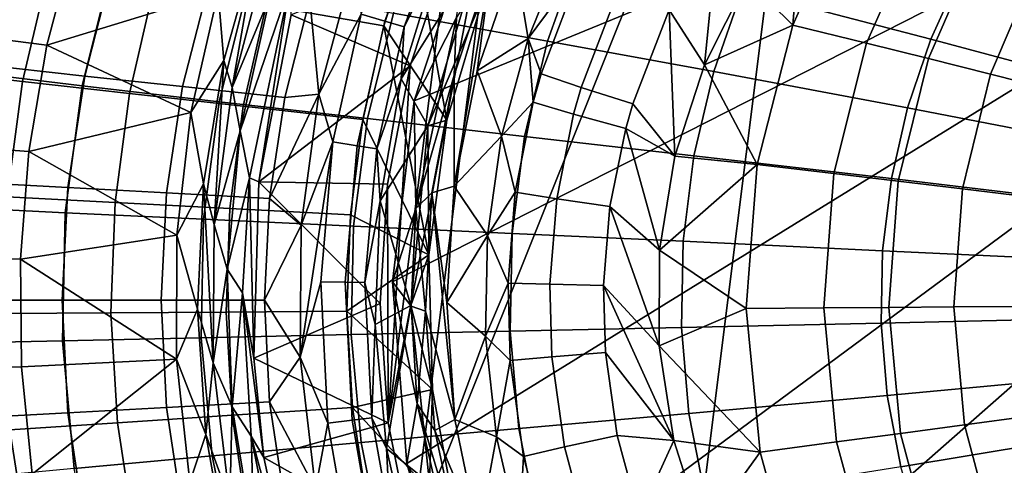
# Model space of a CAD drawing. Units: centimetres. Extents: x -22.5 to 22.5, y -30 to 0.
# Drawn here: x -16.4 to -7.5, y -16.5 to -12.4 of the extents above; entities that cross this region are included whole.
import ezdxf

# ---------------------------------------------------------------- set-up
doc = ezdxf.new("R2010")
doc.units = ezdxf.units.CM
doc.header["$MEASUREMENT"] = 0
doc.layers.add('ACAD_FREEWAY_COMPONENT_1_73085_Mesh_0', color=7, linetype='Continuous')
doc.layers.add('ACAD_FREEWAY_COMPONENT_1_73085_Mesh_1', color=7, linetype='Continuous')

msp = doc.modelspace()

# ---------------------------------------------------------------- linework, layer by layer
at = {"layer": 'ACAD_FREEWAY_COMPONENT_1_73085_Mesh_0'}
for points in [[(-13.312, -12.3956, -11.8833), (-12.9105, -11.2811, -11.8886), (-12.7008, -11.3736, -11.8468), (-13.0952, -12.4596, -11.8392)], [(-12.9202, -12.5108, -11.6985), (-13.0952, -12.4596, -11.8392), (-12.7008, -11.3736, -11.8468), (-12.531, -11.448, -11.7057)], [(-14.1766, -12.3175, -8.847), (-13.107, -12.5012, -9.3591), (-12.839, -11.6688, -9.2948), (-13.8846, -11.4244, -8.7811)], [(-12.6145, -11.9022, -11.5163), (-12.9202, -12.5108, -11.6985), (-12.531, -11.448, -11.7057)], [(-17.4504, -12.78, -9.2619), (-17.1725, -11.6956, -9.2483), (-15.5709, -11.9633, -10.6104), (-15.8255, -12.9592, -10.6174)], [(-12.5318, -13.3605, -9.6875), (-12.839, -11.6688, -9.2948), (-13.107, -12.5012, -9.3591)], [(-12.5318, -13.3605, -9.6875), (-12.1954, -12.2235, -9.632), (-12.839, -11.6688, -9.2948)], [(-17.0403, -11.8192, -6.7433), (-17.2941, -12.9059, -6.7847), (-16.3912, -13.0093, -7.5787), (-16.1514, -11.9764, -7.5331)], [(-12.2358, -11.8407, -10.2871), (-12.7061, -13.4124, -10.2871), (-12.9486, -12.9836, -11.5112)], [(-12.9486, -12.9836, -11.5112), (-12.6145, -11.9022, -11.5163), (-12.2358, -11.8407, -10.2871)], [(-12.9202, -12.5108, -11.6985), (-12.6145, -11.9022, -11.5163), (-12.9486, -12.9836, -11.5112)], [(-12.1954, -12.2235, -9.632), (-12.7061, -13.4124, -10.2871), (-12.2358, -11.8407, -10.2871)], [(-15.1944, -12.1424, -8.2362), (-16.1514, -11.9764, -7.5331), (-16.3912, -13.0093, -7.5787), (-15.4189, -13.1187, -8.2844)], [(-14.9359, -13.0557, -11.1908), (-15.8255, -12.9592, -10.6174), (-15.5709, -11.9633, -10.6104), (-14.694, -12.1076, -11.1887)], [(-13.7775, -12.2573, -11.6917), (-13.3861, -11.9577, -11.8326), (-13.697, -13.1256, -11.8312)], [(-13.312, -12.3956, -11.8833), (-13.697, -13.1256, -11.8312), (-13.3861, -11.9577, -11.8326)], [(-15.1944, -12.1424, -8.2362), (-15.4189, -13.1187, -8.2844), (-14.3849, -13.234, -8.8959), (-14.1766, -12.3175, -8.847)], [(-13.7775, -12.2573, -11.6917), (-14.0065, -13.1557, -11.6876), (-14.9359, -13.0557, -11.1908), (-14.694, -12.1076, -11.1887)], [(-14.0065, -13.1557, -11.6876), (-13.7775, -12.2573, -11.6917), (-13.697, -13.1256, -11.8312)], [(-12.5318, -13.3605, -9.6875), (-12.7061, -13.4124, -10.2871), (-12.1954, -12.2235, -9.632)], [(-14.1766, -12.3175, -8.847), (-14.3849, -13.234, -8.8959), (-13.2982, -13.355, -9.407), (-13.107, -12.5012, -9.3591)], [(-13.697, -13.1256, -11.8312), (-13.312, -12.3956, -11.8833), (-13.5701, -13.5584, -11.8794)], [(-13.312, -12.3956, -11.8833), (-13.0952, -12.4596, -11.8392), (-13.3489, -13.5935, -11.8339), (-13.5701, -13.5584, -11.8794)], [(-12.9202, -12.5108, -11.6985), (-13.1707, -13.6214, -11.6935), (-13.3489, -13.5935, -11.8339), (-13.0952, -12.4596, -11.8392)], [(-12.6957, -14.5879, -9.7169), (-13.107, -12.5012, -9.3591), (-13.2982, -13.355, -9.407)], [(-13.1707, -13.6214, -11.6935), (-12.9202, -12.5108, -11.6985), (-12.9486, -12.9836, -11.5112)], [(-13.107, -12.5012, -9.3591), (-12.6957, -14.5879, -9.7169), (-12.5318, -13.3605, -9.6875)], [(-17.4504, -12.78, -9.2619), (-15.8255, -12.9592, -10.6174), (-15.9795, -13.9749, -10.6219), (-17.6185, -13.8852, -9.2706)], [(-17.443, -14.0117, -6.8099), (-16.5318, -14.0605, -7.6065), (-16.3912, -13.0093, -7.5787), (-17.2941, -12.9059, -6.7847)], [(-14.9359, -13.0557, -11.1908), (-15.0822, -14.0231, -11.1922), (-15.9795, -13.9749, -10.6219), (-15.8255, -12.9592, -10.6174)], [(-12.9486, -12.9836, -11.5112), (-13.1387, -14.0969, -11.5081), (-13.1707, -13.6214, -11.6935)], [(-12.7061, -13.4124, -10.2871), (-13.1387, -14.0969, -11.5081), (-12.9486, -12.9836, -11.5112)], [(-15.4189, -13.1187, -8.2844), (-16.3912, -13.0093, -7.5787), (-16.5318, -14.0605, -7.6065), (-15.5507, -14.1121, -8.3137)], [(-14.9359, -13.0557, -11.1908), (-14.0065, -13.1557, -11.6876), (-14.1452, -14.0731, -11.685), (-15.0822, -14.0231, -11.1922)], [(-15.5507, -14.1121, -8.3137), (-14.5071, -14.1665, -8.9258), (-14.3849, -13.234, -8.8959), (-15.4189, -13.1187, -8.2844)], [(-14.1452, -14.0731, -11.685), (-13.697, -13.1256, -11.8312), (-13.8574, -14.3157, -11.8303)], [(-14.1452, -14.0731, -11.685), (-14.0065, -13.1557, -11.6876), (-13.697, -13.1256, -11.8312)], [(-13.8574, -14.3157, -11.8303), (-13.697, -13.1256, -11.8312), (-13.5701, -13.5584, -11.8794)], [(-14.5071, -14.1665, -8.9258), (-13.4103, -14.2236, -9.4362), (-13.2982, -13.355, -9.407), (-14.3849, -13.234, -8.8959)], [(-13.2982, -13.355, -9.407), (-13.4103, -14.2236, -9.4362), (-12.6957, -14.5879, -9.7169)], [(-13.1387, -14.0969, -11.5081), (-12.7061, -13.4124, -10.2871), (-12.8588, -15.0493, -10.2871)], [(-12.8588, -15.0493, -10.2871), (-12.7061, -13.4124, -10.2871), (-12.6957, -14.5879, -9.7169)], [(-12.6957, -14.5879, -9.7169), (-12.7061, -13.4124, -10.2871), (-12.5318, -13.3605, -9.6875)], [(-13.8681, -15.5173, -11.8302), (-13.8574, -14.3157, -11.8303), (-13.5701, -13.5584, -11.8794)], [(-13.8681, -15.5173, -11.8302), (-13.5701, -13.5584, -11.8794), (-13.6803, -14.8329, -11.8777)], [(-13.5701, -13.5584, -11.8794), (-13.3489, -13.5935, -11.8339), (-13.4572, -14.837, -11.8316), (-13.6803, -14.8329, -11.8777)], [(-13.2778, -14.8403, -11.6913), (-13.4572, -14.837, -11.8316), (-13.3489, -13.5935, -11.8339), (-13.1707, -13.6214, -11.6935)], [(-13.1387, -14.0969, -11.5081), (-13.2778, -14.8403, -11.6913), (-13.1707, -13.6214, -11.6935)], [(-17.675, -15, -9.2736), (-17.6185, -13.8852, -9.2706), (-15.9795, -13.9749, -10.6219), (-16.0312, -15, -10.6235)], [(-15.5507, -14.1121, -8.3137), (-16.5318, -14.0605, -7.6065), (-16.5713, -15.1214, -7.6146), (-15.5878, -15.1148, -8.3222)], [(-15.1314, -15, -11.1927), (-16.0312, -15, -10.6235), (-15.9795, -13.9749, -10.6219), (-15.0822, -14.0231, -11.1922)], [(-15.0822, -14.0231, -11.1922), (-14.1452, -14.0731, -11.685), (-14.192, -15, -11.684), (-15.1314, -15, -11.1927)], [(-15.5507, -14.1121, -8.3137), (-15.5878, -15.1148, -8.3222), (-14.5414, -15.1078, -8.9345), (-14.5071, -14.1665, -8.9258)], [(-13.8574, -14.3157, -11.8303), (-14.192, -15, -11.684), (-14.1452, -14.0731, -11.685)], [(-13.2778, -14.8403, -11.6913), (-13.1387, -14.0969, -11.5081), (-13.1831, -15.2216, -11.5073)], [(-13.1831, -15.2216, -11.5073), (-13.1387, -14.0969, -11.5081), (-12.8588, -15.0493, -10.2871)], [(-13.4418, -15.1004, -9.4447), (-13.4103, -14.2236, -9.4362), (-14.5071, -14.1665, -8.9258), (-14.5414, -15.1078, -8.9345)], [(-13.4103, -14.2236, -9.4362), (-13.4418, -15.1004, -9.4447), (-12.6957, -14.5879, -9.7169)], [(-13.8574, -14.3157, -11.8303), (-13.8681, -15.5173, -11.8302), (-14.192, -15, -11.684)], [(-13.4418, -15.1004, -9.4447), (-12.6642, -15.813, -9.711), (-12.6957, -14.5879, -9.7169)], [(-12.6957, -14.5879, -9.7169), (-12.6642, -15.813, -9.711), (-12.8588, -15.0493, -10.2871)], [(-13.6803, -14.8329, -11.8777), (-13.6149, -16.1196, -11.8786), (-13.8681, -15.5173, -11.8302)], [(-13.6149, -16.1196, -11.8786), (-13.6803, -14.8329, -11.8777), (-13.4572, -14.837, -11.8316), (-13.3929, -16.0924, -11.8329)], [(-13.2778, -14.8403, -11.6913), (-13.2142, -16.0708, -11.6925), (-13.3929, -16.0924, -11.8329), (-13.4572, -14.837, -11.8316)], [(-13.2142, -16.0708, -11.6925), (-13.2778, -14.8403, -11.6913), (-13.1831, -15.2216, -11.5073)], [(-17.675, -15, -9.2736), (-16.0312, -15, -10.6235), (-15.9795, -16.0251, -10.6219), (-17.6185, -16.1148, -9.2706)], [(-15.1314, -15, -11.1927), (-15.0822, -15.9769, -11.1922), (-15.9795, -16.0251, -10.6219), (-16.0312, -15, -10.6235)], [(-14.1459, -15.9269, -11.6847), (-15.0822, -15.9769, -11.1922), (-15.1314, -15, -11.1927), (-14.192, -15, -11.684)], [(-13.8681, -15.5173, -11.8302), (-14.1459, -15.9269, -11.6847), (-14.192, -15, -11.684)], [(-15.5878, -15.1148, -8.3222), (-16.5713, -15.1214, -7.6146), (-16.5085, -16.1809, -7.6019), (-15.5289, -16.1161, -8.3088)], [(-15.5289, -16.1161, -8.3088), (-14.4868, -16.0477, -8.9208), (-14.5414, -15.1078, -8.9345), (-15.5878, -15.1148, -8.3222)], [(-13.4418, -15.1004, -9.4447), (-14.5414, -15.1078, -8.9345), (-14.4868, -16.0477, -8.9208), (-13.3917, -15.9759, -9.4313)], [(-12.6642, -15.813, -9.711), (-13.4418, -15.1004, -9.4447), (-13.3917, -15.9759, -9.4313)], [(-13.0804, -16.3513, -11.5089), (-13.1831, -15.2216, -11.5073), (-12.8588, -15.0493, -10.2871)], [(-12.8588, -15.0493, -10.2871), (-12.6908, -16.6653, -10.2871), (-13.0804, -16.3513, -11.5089)], [(-12.6642, -15.813, -9.711), (-12.6908, -16.6653, -10.2871), (-12.8588, -15.0493, -10.2871)], [(-13.1831, -15.2216, -11.5073), (-13.0804, -16.3513, -11.5089), (-13.2142, -16.0708, -11.6925)], [(-14.1459, -15.9269, -11.6847), (-13.8681, -15.5173, -11.8302), (-13.7272, -16.7171, -11.8309)], [(-13.6149, -16.1196, -11.8786), (-13.7272, -16.7171, -11.8309), (-13.8681, -15.5173, -11.8302)], [(-12.447, -16.9939, -9.673), (-12.6642, -15.813, -9.711), (-13.3917, -15.9759, -9.4313)], [(-12.447, -16.9939, -9.673), (-12.6908, -16.6653, -10.2871), (-12.6642, -15.813, -9.711)], [(-14.1459, -15.9269, -11.6847), (-14.0077, -16.8445, -11.687), (-14.9359, -16.9443, -11.1908), (-15.0822, -15.9769, -11.1922)], [(-14.0077, -16.8445, -11.687), (-14.1459, -15.9269, -11.6847), (-13.7272, -16.7171, -11.8309)], [(-17.4504, -17.22, -9.2619), (-17.6185, -16.1148, -9.2706), (-15.9795, -16.0251, -10.6219), (-15.8255, -17.0408, -10.6174)], [(-14.9359, -16.9443, -11.1908), (-15.8255, -17.0408, -10.6174), (-15.9795, -16.0251, -10.6219), (-15.0822, -15.9769, -11.1922)], [(-14.3448, -16.9772, -8.8864), (-13.2614, -16.8417, -9.3976), (-13.3917, -15.9759, -9.4313), (-14.4868, -16.0477, -8.9208)], [(-12.447, -16.9939, -9.673), (-13.3917, -15.9759, -9.4313), (-13.2614, -16.8417, -9.3976)], [(-15.5289, -16.1161, -8.3088), (-16.5085, -16.1809, -7.6019), (-16.345, -17.2287, -7.5698), (-15.3757, -17.1063, -8.2749)], [(-15.5289, -16.1161, -8.3088), (-15.3757, -17.1063, -8.2749), (-14.3448, -16.9772, -8.8864), (-14.4868, -16.0477, -8.9208)], [(-13.7272, -16.7171, -11.8309), (-13.6149, -16.1196, -11.8786), (-13.4452, -17.0921, -11.8813)], [(-13.6149, -16.1196, -11.8786), (-13.3929, -16.0924, -11.8329), (-13.2261, -17.0409, -11.8365), (-13.4452, -17.0921, -11.8813)], [(-13.0494, -17, -11.696), (-13.2261, -17.0409, -11.8365), (-13.3929, -16.0924, -11.8329), (-13.2142, -16.0708, -11.6925)], [(-13.0804, -16.3513, -11.5089), (-13.0494, -17, -11.696), (-13.2142, -16.0708, -11.6925)], [(-17.4183, -16.2422, -6.8057), (-17.2453, -17.3445, -6.7766), (-16.345, -17.2287, -7.5698), (-16.5085, -16.1809, -7.6019)], [(-13.0494, -17, -11.696), (-13.0804, -16.3513, -11.5089), (-12.8335, -17.4491, -11.513)], [(-12.6908, -16.6653, -10.2871), (-12.8335, -17.4491, -11.513), (-13.0804, -16.3513, -11.5089)]]:
    msp.add_3dface(points, dxfattribs=at)
at = {"layer": 'ACAD_FREEWAY_COMPONENT_1_73085_Mesh_1'}
for points in [[(-12.896, -16.4866, -12.7551), (-13.0279, -14.8325, -12.7551), (2.8904, -6.7308, -12.7)], [(2.8904, -6.7308, -12.7), (-13.0279, -14.8325, -12.7551), (-12.8302, -13.1851, -12.7551)], [(2.8904, -6.7308, -12.7), (-12.4425, -18.0833, -12.7551), (-12.896, -16.4866, -12.7551)], [(-12.8302, -13.1851, -12.7551), (-12.313, -11.6078, -12.7551), (2.8904, -6.7308, -12.7)], [(-11.6844, -19.5586, -12.7551), (-12.4425, -18.0833, -12.7551), (2.8904, -6.7308, -12.7)], [(2.8904, -6.7308, -12.7), (-10.6536, -20.8591, -12.7551), (-11.6844, -19.5586, -12.7551)], [(-10.7234, -20.9446, -12.9), (-9.9133, -21.6788, -12.9), (2.8904, -6.7308, -12.7)], [(-10.7234, -20.9446, -12.9), (2.8904, -6.7308, -12.7), (-9.0634, -7.7238, -12.9)], [(-9.9133, -21.6788, -12.9), (-10.6536, -20.8591, -12.7551), (2.8904, -6.7308, -12.7)], [(-12.8514, -17.1915, -12.9), (-10.7234, -20.9446, -12.9), (-9.0634, -7.7238, -12.9)], [(-12.8514, -17.1915, -12.9), (-9.0634, -7.7238, -12.9), (-12.0558, -10.8474, -12.9)], [(-12.0558, -10.8474, -12.9), (-13.0649, -16.1163, -12.9), (-12.8514, -17.1915, -12.9)], [(-12.0558, -10.8474, -12.9), (-12.5274, -11.8337, -12.9), (-13.0649, -16.1163, -12.9)], [(-9.2961, -11.3709, -10.0879), (-9.7998, -12.0839, -10.1386), (-9.3866, -12.4956, -10.2367)], [(-9.2961, -11.3709, -10.0879), (-9.3866, -12.4956, -10.2367), (-8.8544, -11.3, -10.1217)], [(-9.3866, -12.4956, -10.2367), (-8.7143, -12.6612, -10.3085), (-8.2239, -11.5424, -10.2103), (-8.8544, -11.3, -10.1217)], [(-11.317, -11.8009, -8.8535), (-11.6166, -12.6424, -8.9241), (-13.0189, -12.3865, -8.3879), (-12.6814, -11.4547, -8.3116)], [(-9.5119, -11.4624, -9.1553), (-7.858, -12.0199, -9.3896), (-8.1312, -12.6226, -9.4385), (-9.8464, -12.1761, -9.2277)], [(-15.9199, -11.7292, -11.4271), (-17.2818, -11.4792, -10.328), (-17.5537, -12.5018, -10.3444), (-16.1699, -12.6792, -11.4379)], [(-10.1888, -12.8581, -10.1825), (-10.0569, -11.5531, -10.1183), (-10.5112, -12.357, -10.1692)], [(-10.1888, -12.8581, -10.1825), (-9.7998, -12.0839, -10.1386), (-10.0569, -11.5531, -10.1183)], [(-8.2239, -11.5424, -10.2103), (-8.7143, -12.6612, -10.3085), (-8.1509, -12.8004, -10.3596), (-7.6944, -11.747, -10.2751)], [(-12.4432, -12.4269, -12.7), (-12.313, -11.6078, -12.7551), (-12.8302, -13.1851, -12.7551)], [(-16.6726, -11.6991, -5.776), (-15.5679, -11.9138, -6.801), (-15.8506, -13.0477, -6.8542), (-16.9764, -12.9115, -5.823)], [(-14.6114, -12.1979, -12.2832), (-15.9199, -11.7292, -11.4271), (-16.1699, -12.6792, -11.4379)], [(-14.6114, -12.1979, -12.2832), (-14.5621, -12.819, -12.4357), (-14.2518, -11.7177, -12.4339)], [(-14.2518, -11.7177, -12.4339), (-14.5621, -12.819, -12.4357), (-14.4857, -13.0647, -12.6047)], [(-14.4857, -13.0647, -12.6047), (-14.1631, -11.8396, -12.6034), (-14.2518, -11.7177, -12.4339)], [(-11.9116, -11.9072, -12.5518), (-11.7942, -12.6171, -11.2134), (-11.449, -11.7711, -11.1786)], [(-11.3003, -11.9541, -10.7319), (-11.449, -11.7711, -11.1786), (-11.7942, -12.6171, -11.2134)], [(-9.8464, -12.1761, -9.2277), (-10.1052, -12.9196, -9.2866), (-11.6166, -12.6424, -8.9241), (-11.317, -11.8009, -8.8535)], [(-7.1649, -11.9537, -10.3348), (-7.6944, -11.747, -10.2751), (-8.1509, -12.8004, -10.3596), (-7.5875, -12.9411, -10.4065)], [(-14.1631, -11.8396, -12.6034), (-14.4857, -13.0647, -12.6047), (-14.1384, -12.2306, -12.7047)], [(-13.9486, -12.4031, -12.9), (-12.8667, -12.8667, -12.9), (-12.5274, -11.8337, -12.9)], [(-12.5274, -11.8337, -12.9), (-12.8667, -12.8667, -12.9), (-13.0649, -16.1163, -12.9)], [(-12.2567, -12.9121, -12.5518), (-11.9116, -11.9072, -12.5518), (-12.1276, -11.9242, -12.7)], [(-11.7942, -12.6171, -11.2134), (-11.9116, -11.9072, -12.5518), (-12.2567, -12.9121, -12.5518)], [(-14.3432, -12.1433, -7.6766), (-14.6028, -13.1932, -7.7328), (-15.8506, -13.0477, -6.8542), (-15.5679, -11.9138, -6.801)], [(-12.1276, -11.9242, -12.7), (-12.467, -12.952, -12.7), (-12.4662, -13.9613, -12.5518)], [(-12.4432, -12.4269, -12.7), (-12.467, -12.952, -12.7), (-12.1276, -11.9242, -12.7)], [(-12.4662, -13.9613, -12.5518), (-12.2567, -12.9121, -12.5518), (-12.1276, -11.9242, -12.7)], [(-11.6755, -12.9396, -10.7738), (-11.3003, -11.9541, -10.7319), (-11.7942, -12.6171, -11.2134)], [(-11.3003, -11.9541, -10.7319), (-11.6755, -12.9396, -10.7738), (-11.3118, -13.0639, -10.4074), (-10.9572, -12.1361, -10.3646)], [(-6.458, -13.2275, -10.486), (-6.1038, -12.3744, -10.4375), (-7.1649, -11.9537, -10.3348), (-7.5875, -12.9411, -10.4065)], [(-9.3866, -12.4956, -10.2367), (-9.7998, -12.0839, -10.1386), (-10.1888, -12.8581, -10.1825)], [(-6.6656, -12.4331, -9.509), (-6.8947, -12.9534, -9.5423), (-8.1312, -12.6226, -9.4385), (-7.858, -12.0199, -9.3896)], [(-14.3432, -12.1433, -7.6766), (-13.0189, -12.3865, -8.3879), (-13.2535, -13.3473, -8.4436), (-14.6028, -13.1932, -7.7328)], [(-14.4135, -13.4595, -12.7046), (-14.3285, -13.8875, -12.7715), (-13.9606, -12.1293, -12.7715)], [(-14.1384, -12.2306, -12.7047), (-14.4135, -13.4595, -12.7046), (-13.9606, -12.1293, -12.7715)], [(-13.9606, -12.1293, -12.7715), (-14.3285, -13.8875, -12.7715), (-14.2428, -13.9233, -12.9)], [(-14.2428, -13.9233, -12.9), (-13.9486, -12.4031, -12.9), (-13.9606, -12.1293, -12.7715)], [(-10.9572, -12.1361, -10.3646), (-11.3118, -13.0639, -10.4074), (-10.842, -13.2137, -10.2102), (-10.5112, -12.357, -10.1692)], [(-9.8464, -12.1761, -9.2277), (-8.1312, -12.6226, -9.4385), (-8.3424, -13.2493, -9.4782), (-10.1052, -12.9196, -9.2866)], [(-14.8609, -13.2928, -12.2851), (-14.6114, -12.1979, -12.2832), (-16.1699, -12.6792, -11.4379)], [(-14.5621, -12.819, -12.4357), (-14.6114, -12.1979, -12.2832), (-14.8609, -13.2928, -12.2851)], [(-14.4857, -13.0647, -12.6047), (-14.4135, -13.4595, -12.7046), (-14.1384, -12.2306, -12.7047)], [(-10.5112, -12.357, -10.1692), (-10.842, -13.2137, -10.2102), (-10.4586, -13.6881, -10.2158)], [(-10.5112, -12.357, -10.1692), (-10.4586, -13.6881, -10.2158), (-10.1888, -12.8581, -10.1825)], [(-12.8667, -12.8667, -12.9), (-13.9486, -12.4031, -12.9), (-14.2428, -13.9233, -12.9)], [(-11.8248, -13.5094, -8.9755), (-13.2535, -13.3473, -8.4436), (-13.0189, -12.3865, -8.3879), (-11.6166, -12.6424, -8.9241)], [(-12.8135, -14.166, -12.7), (-12.4432, -12.4269, -12.7), (-12.8302, -13.1851, -12.7551)], [(-12.467, -12.952, -12.7), (-12.4432, -12.4269, -12.7), (-12.8135, -14.166, -12.7)], [(-16.3343, -13.647, -11.4452), (-16.1699, -12.6792, -11.4379), (-17.5537, -12.5018, -10.3444), (-17.7326, -13.5436, -10.3556)], [(-9.7086, -13.7654, -10.3123), (-9.3866, -12.4956, -10.2367), (-10.1888, -12.8581, -10.1825)], [(-9.3866, -12.4956, -10.2367), (-9.7086, -13.7654, -10.3123), (-9.0108, -13.8475, -10.3729), (-8.7143, -12.6612, -10.3085)], [(-12.2567, -12.9121, -12.5518), (-12.0352, -13.5067, -11.2396), (-11.7942, -12.6171, -11.2134)], [(-11.7472, -13.1962, -10.7823), (-11.7942, -12.6171, -11.2134), (-12.0352, -13.5067, -11.2396)], [(-11.7942, -12.6171, -11.2134), (-11.7472, -13.1962, -10.7823), (-11.6755, -12.9396, -10.7738)], [(-7.0717, -13.4936, -9.5694), (-8.3424, -13.2493, -9.4782), (-8.1312, -12.6226, -9.4385), (-6.8947, -12.9534, -9.5423)], [(-16.1699, -12.6792, -11.4379), (-16.3343, -13.647, -11.4452), (-14.8609, -13.2928, -12.2851)], [(-10.285, -13.6849, -9.3295), (-11.8248, -13.5094, -8.9755), (-11.6166, -12.6424, -8.9241), (-10.1052, -12.9196, -9.2866)], [(-8.1509, -12.8004, -10.3596), (-8.7143, -12.6612, -10.3085), (-9.0108, -13.8475, -10.3729), (-8.4267, -13.9164, -10.415)], [(-7.5875, -12.9411, -10.4065), (-8.1509, -12.8004, -10.3596), (-8.4267, -13.9164, -10.415), (-7.8426, -13.986, -10.4536)], [(-14.7448, -13.9406, -12.4368), (-14.5621, -12.819, -12.4357), (-14.8609, -13.2928, -12.2851)], [(-14.6505, -14.3107, -12.6055), (-14.5621, -12.819, -12.4357), (-14.7448, -13.9406, -12.4368)], [(-14.4857, -13.0647, -12.6047), (-14.5621, -12.819, -12.4357), (-14.6505, -14.3107, -12.6055)], [(-13.0726, -13.9429, -12.9), (-12.8667, -12.8667, -12.9), (-14.2428, -13.9233, -12.9)], [(-12.8667, -12.8667, -12.9), (-13.0726, -13.9429, -12.9), (-13.0649, -16.1163, -12.9)], [(-10.1888, -12.8581, -10.1825), (-10.4586, -13.6881, -10.2158), (-9.7086, -13.7654, -10.3123)], [(-16.9764, -12.9115, -5.823), (-15.8506, -13.0477, -6.8542), (-16.0053, -14.2042, -6.8848), (-17.1425, -14.1486, -5.8499)], [(-12.6685, -14.0219, -12.7), (-12.467, -12.952, -12.7), (-12.8135, -14.166, -12.7)], [(-12.4662, -13.9613, -12.5518), (-12.467, -12.952, -12.7), (-12.6685, -14.0219, -12.7)], [(-12.2567, -12.9121, -12.5518), (-12.4662, -13.9613, -12.5518), (-12.0352, -13.5067, -11.2396)], [(-11.7472, -13.1962, -10.7823), (-11.3795, -13.3053, -10.416), (-11.3118, -13.0639, -10.4074), (-11.6755, -12.9396, -10.7738)], [(-10.1052, -12.9196, -9.2866), (-8.3424, -13.2493, -9.4782), (-8.4891, -13.8937, -9.5072), (-10.285, -13.6849, -9.3295)], [(-6.458, -13.2275, -10.486), (-7.5875, -12.9411, -10.4065), (-7.8426, -13.986, -10.4536), (-6.6715, -14.1277, -10.5177)], [(-14.7448, -14.2635, -7.7651), (-16.0053, -14.2042, -6.8848), (-15.8506, -13.0477, -6.8542), (-14.6028, -13.1932, -7.7328)], [(-14.4135, -13.4595, -12.7046), (-14.4857, -13.0647, -12.6047), (-14.6505, -14.3107, -12.6055)], [(-10.9051, -13.4365, -10.2185), (-10.842, -13.2137, -10.2102), (-11.3118, -13.0639, -10.4074), (-11.3795, -13.3053, -10.416)], [(-14.6028, -13.1932, -7.7328), (-13.2535, -13.3473, -8.4436), (-13.3819, -14.3264, -8.4756), (-14.7448, -14.2635, -7.7651)], [(-12.8302, -13.1851, -12.7551), (-13.0279, -14.8325, -12.7551), (-12.8135, -14.166, -12.7)], [(-11.91, -14.017, -10.8024), (-11.7472, -13.1962, -10.7823), (-12.0352, -13.5067, -11.2396)], [(-11.7472, -13.1962, -10.7823), (-11.91, -14.017, -10.8024), (-11.5332, -14.0769, -10.4365), (-11.3795, -13.3053, -10.416)], [(-10.842, -13.2137, -10.2102), (-10.9051, -13.4365, -10.2185), (-10.4586, -13.6881, -10.2158)], [(-7.0717, -13.4936, -9.5694), (-7.1945, -14.0483, -9.5891), (-8.4891, -13.8937, -9.5072), (-8.3424, -13.2493, -9.4782)], [(-16.3343, -13.647, -11.4452), (-14.9881, -14.4067, -12.2861), (-14.8609, -13.2928, -12.2851)], [(-14.8609, -13.2928, -12.2851), (-14.9881, -14.4067, -12.2861), (-14.7448, -13.9406, -12.4368)], [(-10.9051, -13.4365, -10.2185), (-11.3795, -13.3053, -10.416), (-11.5332, -14.0769, -10.4365), (-11.0486, -14.1486, -10.2381)], [(-11.8248, -13.5094, -8.9755), (-11.9388, -14.3925, -9.005), (-13.3819, -14.3264, -8.4756), (-13.2535, -13.3473, -8.4436)], [(-14.6505, -14.3107, -12.6055), (-14.5308, -14.7176, -12.7046), (-14.4135, -13.4595, -12.7046)], [(-14.5308, -14.7176, -12.7046), (-14.3285, -13.8875, -12.7715), (-14.4135, -13.4595, -12.7046)], [(-12.4662, -13.9613, -12.5518), (-12.1638, -14.4124, -11.2545), (-12.0352, -13.5067, -11.2396)], [(-12.0352, -13.5067, -11.2396), (-12.1638, -14.4124, -11.2545), (-11.91, -14.017, -10.8024)], [(-10.285, -13.6849, -9.3295), (-10.3834, -14.4641, -9.3541), (-11.9388, -14.3925, -9.005), (-11.8248, -13.5094, -8.9755)], [(-10.597, -14.5461, -10.2343), (-10.9051, -13.4365, -10.2185), (-11.0486, -14.1486, -10.2381)], [(-10.9051, -13.4365, -10.2185), (-10.597, -14.5461, -10.2343), (-10.4586, -13.6881, -10.2158)], [(-16.3343, -13.647, -11.4452), (-17.7326, -13.5436, -10.3556), (-17.817, -14.5965, -10.3611), (-16.4118, -14.6252, -11.4489)], [(-14.9881, -14.4067, -12.2861), (-16.3343, -13.647, -11.4452), (-16.4118, -14.6252, -11.4489)], [(-10.4586, -13.6881, -10.2158), (-10.597, -14.5461, -10.2343), (-9.7086, -13.7654, -10.3123)], [(-10.285, -13.6849, -9.3295), (-8.4891, -13.8937, -9.5072), (-8.5694, -14.5493, -9.5238), (-10.3834, -14.4641, -9.3541)], [(-10.597, -14.5461, -10.2343), (-9.809, -15.0753, -10.3377), (-9.7086, -13.7654, -10.3123)], [(-9.809, -15.0753, -10.3377), (-9.1031, -15.0703, -10.3945), (-9.0108, -13.8475, -10.3729), (-9.7086, -13.7654, -10.3123)], [(-8.5126, -15.0661, -10.4336), (-8.4267, -13.9164, -10.415), (-9.0108, -13.8475, -10.3729), (-9.1031, -15.0703, -10.3945)], [(-14.9881, -14.4067, -12.2861), (-14.8004, -15.0816, -12.4372), (-14.7448, -13.9406, -12.4368)], [(-14.7448, -13.9406, -12.4368), (-14.8004, -15.0816, -12.4372), (-14.658, -15.5704, -12.6055)], [(-14.658, -15.5704, -12.6055), (-14.6505, -14.3107, -12.6055), (-14.7448, -13.9406, -12.4368)], [(-14.3926, -14.9338, -12.7715), (-14.3285, -13.8875, -12.7715), (-14.5308, -14.7176, -12.7046)], [(-14.2897, -15.5283, -12.9), (-14.3285, -13.8875, -12.7715), (-14.3926, -14.9338, -12.7715)], [(-14.3285, -13.8875, -12.7715), (-14.2897, -15.5283, -12.9), (-14.2428, -13.9233, -12.9)], [(-13.1392, -15.0297, -12.9), (-14.2428, -13.9233, -12.9), (-14.2897, -15.5283, -12.9)], [(-13.1392, -15.0297, -12.9), (-13.0726, -13.9429, -12.9), (-14.2428, -13.9233, -12.9)], [(-13.0726, -13.9429, -12.9), (-13.1392, -15.0297, -12.9), (-13.0649, -16.1163, -12.9)], [(-12.534, -15.0203, -12.5518), (-12.4662, -13.9613, -12.5518), (-12.6685, -14.0219, -12.7)], [(-12.1638, -14.4124, -11.2545), (-12.4662, -13.9613, -12.5518), (-12.534, -15.0203, -12.5518)], [(-7.2617, -14.6123, -9.6005), (-8.5694, -14.5493, -9.5238), (-8.4891, -13.8937, -9.5072), (-7.1945, -14.0483, -9.5891)], [(-7.8426, -13.986, -10.4536), (-8.4267, -13.9164, -10.415), (-8.5126, -15.0661, -10.4336), (-7.9221, -15.0618, -10.4693)], [(-12.7266, -15.1005, -12.7), (-12.6685, -14.0219, -12.7), (-12.8135, -14.166, -12.7)], [(-12.4603, -16.0857, -12.5518), (-12.6685, -14.0219, -12.7), (-12.7266, -15.1005, -12.7)], [(-12.4603, -16.0857, -12.5518), (-12.534, -15.0203, -12.5518), (-12.6685, -14.0219, -12.7)], [(-12.1638, -14.4124, -11.2545), (-11.9762, -14.8449, -10.8111), (-11.91, -14.017, -10.8024)], [(-11.9762, -14.8449, -10.8111), (-11.5957, -14.8545, -10.4453), (-11.5332, -14.0769, -10.4365), (-11.91, -14.017, -10.8024)], [(-6.7379, -15.0532, -10.5284), (-6.6715, -14.1277, -10.5177), (-7.8426, -13.986, -10.4536), (-7.9221, -15.0618, -10.4693)], [(-17.1425, -14.1486, -5.8499), (-16.0053, -14.2042, -6.8848), (-16.0294, -15.3698, -6.8897), (-17.1684, -15.3956, -5.8542)], [(-11.5957, -14.8545, -10.4453), (-11.1069, -14.866, -10.2465), (-11.0486, -14.1486, -10.2381), (-11.5332, -14.0769, -10.4365)], [(-10.6001, -15.417, -10.2347), (-11.0486, -14.1486, -10.2381), (-11.1069, -14.866, -10.2465)], [(-10.6001, -15.417, -10.2347), (-10.597, -14.5461, -10.2343), (-11.0486, -14.1486, -10.2381)], [(-14.7448, -14.2635, -7.7651), (-14.7669, -15.3422, -7.7703), (-16.0294, -15.3698, -6.8897), (-16.0053, -14.2042, -6.8848)], [(-13.0279, -14.8325, -12.7551), (-12.8562, -15.0552, -12.7), (-12.8135, -14.166, -12.7)], [(-12.8135, -14.166, -12.7), (-12.8562, -15.0552, -12.7), (-12.7266, -15.1005, -12.7)], [(-14.7448, -14.2635, -7.7651), (-13.3819, -14.3264, -8.4756), (-13.4019, -15.313, -8.4808), (-14.7669, -15.3422, -7.7703)], [(-14.6505, -14.3107, -12.6055), (-14.658, -15.5704, -12.6055), (-14.5308, -14.7176, -12.7046)], [(-11.9565, -15.2822, -9.0098), (-13.4019, -15.313, -8.4808), (-13.3819, -14.3264, -8.4756), (-11.9388, -14.3925, -9.005)], [(-14.9912, -15.5378, -12.2861), (-14.9881, -14.4067, -12.2861), (-16.4118, -14.6252, -11.4489)], [(-14.8004, -15.0816, -12.4372), (-14.9881, -14.4067, -12.2861), (-14.9912, -15.5378, -12.2861)], [(-12.534, -15.0203, -12.5518), (-12.1799, -15.3285, -11.2564), (-12.1638, -14.4124, -11.2545)], [(-11.9762, -14.8449, -10.8111), (-12.1638, -14.4124, -11.2545), (-12.1799, -15.3285, -11.2564)], [(-10.3987, -15.249, -9.3581), (-11.9565, -15.2822, -9.0098), (-11.9388, -14.3925, -9.005), (-10.3834, -14.4641, -9.3541)], [(-10.3834, -14.4641, -9.3541), (-8.5694, -14.5493, -9.5238), (-8.5819, -15.2094, -9.5265), (-10.3987, -15.249, -9.3581)], [(-16.4118, -14.6252, -11.4489), (-17.817, -14.5965, -10.3611), (-17.8056, -15.6525, -10.3604), (-16.4014, -15.6062, -11.4484)], [(-9.809, -15.0753, -10.3377), (-10.597, -14.5461, -10.2343), (-10.6001, -15.417, -10.2347)], [(-7.2617, -14.6123, -9.6005), (-7.2721, -15.1801, -9.6023), (-8.5819, -15.2094, -9.5265), (-8.5694, -14.5493, -9.5238)], [(-14.9912, -15.5378, -12.2861), (-16.4118, -14.6252, -11.4489), (-16.4014, -15.6062, -11.4484)], [(-14.658, -15.5704, -12.6055), (-14.4867, -15.9712, -12.7046), (-14.5308, -14.7176, -12.7046)], [(-14.5308, -14.7176, -12.7046), (-14.4867, -15.9712, -12.7046), (-14.3926, -14.9338, -12.7715)], [(-12.8014, -15.9442, -12.7), (-12.8562, -15.0552, -12.7), (-13.0279, -14.8325, -12.7551)], [(-12.8014, -15.9442, -12.7), (-13.0279, -14.8325, -12.7551), (-12.896, -16.4866, -12.7551)], [(-11.9569, -15.549, -10.8084), (-11.9762, -14.8449, -10.8111), (-12.1799, -15.3285, -11.2564)], [(-11.9762, -14.8449, -10.8111), (-11.9569, -15.549, -10.8084), (-11.5775, -15.5155, -10.4426), (-11.5957, -14.8545, -10.4453)], [(-11.5957, -14.8545, -10.4453), (-11.5775, -15.5155, -10.4426), (-11.0899, -15.4756, -10.2439), (-11.1069, -14.866, -10.2465)], [(-11.1069, -14.866, -10.2465), (-10.4667, -16.2787, -10.2168), (-10.6001, -15.417, -10.2347)], [(-10.4667, -16.2787, -10.2168), (-11.1069, -14.866, -10.2465), (-11.0899, -15.4756, -10.2439)], [(-14.4867, -15.9712, -12.7046), (-14.3132, -16.238, -12.7715), (-14.3926, -14.9338, -12.7715)], [(-14.3926, -14.9338, -12.7715), (-14.3132, -16.238, -12.7715), (-14.197, -16.4308, -12.9)], [(-14.197, -16.4308, -12.9), (-14.2897, -15.5283, -12.9), (-14.3926, -14.9338, -12.7715)], [(-14.2897, -15.5283, -12.9), (-13.0649, -16.1163, -12.9), (-13.1392, -15.0297, -12.9)], [(-12.534, -15.0203, -12.5518), (-12.4603, -16.0857, -12.5518), (-12.1799, -15.3285, -11.2564)], [(-14.726, -16.2241, -12.4367), (-14.8004, -15.0816, -12.4372), (-14.9912, -15.5378, -12.2861)], [(-14.658, -15.5704, -12.6055), (-14.8004, -15.0816, -12.4372), (-14.726, -16.2241, -12.4367)], [(-12.7266, -15.1005, -12.7), (-12.8562, -15.0552, -12.7), (-12.8014, -15.9442, -12.7)], [(-12.6413, -16.1851, -12.7), (-12.7266, -15.1005, -12.7), (-12.8014, -15.9442, -12.7)], [(-12.7266, -15.1005, -12.7), (-12.6413, -16.1851, -12.7), (-12.4603, -16.0857, -12.5518)], [(-9.6828, -16.3824, -10.306), (-9.809, -15.0753, -10.3377), (-10.6001, -15.417, -10.2347)], [(-9.809, -15.0753, -10.3377), (-9.6828, -16.3824, -10.306), (-8.9871, -16.2905, -10.3676), (-9.1031, -15.0703, -10.3945)], [(-8.5126, -15.0661, -10.4336), (-9.1031, -15.0703, -10.3945), (-8.9871, -16.2905, -10.3676), (-8.4046, -16.2134, -10.4104)], [(-7.9221, -15.0618, -10.4693), (-8.5126, -15.0661, -10.4336), (-8.4046, -16.2134, -10.4104), (-7.8222, -16.1355, -10.4496)], [(-6.7379, -15.0532, -10.5284), (-7.9221, -15.0618, -10.4693), (-7.8222, -16.1355, -10.4496), (-6.6544, -15.9768, -10.5151)], [(-10.3987, -15.249, -9.3581), (-8.5819, -15.2094, -9.5265), (-8.5262, -15.8674, -9.5148), (-10.3305, -16.0312, -9.3408)], [(-7.2256, -15.7461, -9.5943), (-8.5262, -15.8674, -9.5148), (-8.5819, -15.2094, -9.5265), (-7.2721, -15.1801, -9.6023)], [(-14.7669, -15.3422, -7.7703), (-13.4019, -15.313, -8.4808), (-13.3129, -16.296, -8.4583), (-14.6685, -16.417, -7.7476)], [(-11.9565, -15.2822, -9.0098), (-11.8775, -16.1689, -8.989), (-13.3129, -16.296, -8.4583), (-13.4019, -15.313, -8.4808)], [(-10.3987, -15.249, -9.3581), (-10.3305, -16.0312, -9.3408), (-11.8775, -16.1689, -8.989), (-11.9565, -15.2822, -9.0098)], [(-17.1684, -15.3956, -5.8542), (-16.0294, -15.3698, -6.8897), (-15.9222, -16.5311, -6.8682), (-17.0533, -16.638, -5.8353)], [(-14.6685, -16.417, -7.7476), (-15.9222, -16.5311, -6.8682), (-16.0294, -15.3698, -6.8897), (-14.7669, -15.3422, -7.7703)], [(-12.4603, -16.0857, -12.5518), (-12.0822, -16.2449, -11.2449), (-12.1799, -15.3285, -11.2564)], [(-12.1799, -15.3285, -11.2564), (-12.0822, -16.2449, -11.2449), (-11.9569, -15.549, -10.8084)], [(-11.4629, -16.3363, -10.4269), (-10.983, -16.2325, -10.2289), (-11.0899, -15.4756, -10.2439), (-11.5775, -15.5155, -10.4426)], [(-11.0899, -15.4756, -10.2439), (-10.983, -16.2325, -10.2289), (-10.4667, -16.2787, -10.2168)], [(-10.6001, -15.417, -10.2347), (-10.4667, -16.2787, -10.2168), (-9.6828, -16.3824, -10.306)], [(-16.4014, -15.6062, -11.4484), (-16.3033, -16.5826, -11.4438), (-14.9912, -15.5378, -12.2861)], [(-16.3033, -16.5826, -11.4438), (-14.8696, -16.6555, -12.2851), (-14.9912, -15.5378, -12.2861)], [(-14.9912, -15.5378, -12.2861), (-14.8696, -16.6555, -12.2851), (-14.726, -16.2241, -12.4367)], [(-14.5064, -16.8266, -12.6047), (-14.658, -15.5704, -12.6055), (-14.726, -16.2241, -12.4367)], [(-14.4867, -15.9712, -12.7046), (-14.658, -15.5704, -12.6055), (-14.5064, -16.8266, -12.6047)], [(-13.0649, -16.1163, -12.9), (-14.2897, -15.5283, -12.9), (-14.197, -16.4308, -12.9)], [(-12.0822, -16.2449, -11.2449), (-11.8354, -16.4228, -10.793), (-11.9569, -15.549, -10.8084)], [(-11.8354, -16.4228, -10.793), (-11.4629, -16.3363, -10.4269), (-11.5775, -15.5155, -10.4426), (-11.9569, -15.549, -10.8084)], [(-16.3033, -16.5826, -11.4438), (-16.4014, -15.6062, -11.4484), (-17.8056, -15.6525, -10.3604), (-17.6989, -16.7035, -10.3535)], [(-7.2256, -15.7461, -9.5943), (-7.123, -16.3049, -9.5775), (-8.4037, -16.5167, -9.4901), (-8.5262, -15.8674, -9.5148)], [(-10.3305, -16.0312, -9.3408), (-8.5262, -15.8674, -9.5148), (-8.4037, -16.5167, -9.4901), (-10.1803, -16.8026, -9.3042)], [(-14.5064, -16.8266, -12.6047), (-14.282, -17.2186, -12.7046), (-14.4867, -15.9712, -12.7046)], [(-14.282, -17.2186, -12.7046), (-14.3132, -16.238, -12.7715), (-14.4867, -15.9712, -12.7046)], [(-12.4078, -17.6781, -12.7), (-12.8014, -15.9442, -12.7), (-12.896, -16.4866, -12.7551)], [(-12.4137, -17.2442, -12.7), (-12.8014, -15.9442, -12.7), (-12.4078, -17.6781, -12.7)], [(-12.4137, -17.2442, -12.7), (-12.6413, -16.1851, -12.7), (-12.8014, -15.9442, -12.7)], [(-10.1803, -16.8026, -9.3042), (-11.7036, -17.0429, -8.9452), (-11.8775, -16.1689, -8.989), (-10.3305, -16.0312, -9.3408)], [(-6.4245, -16.8728, -10.4812), (-6.6544, -15.9768, -10.5151), (-7.8222, -16.1355, -10.4496), (-7.5475, -17.1752, -10.3995)], [(-12.8514, -17.1915, -12.9), (-13.0649, -16.1163, -12.9), (-14.197, -16.4308, -12.9)], [(-12.6413, -16.1851, -12.7), (-12.2455, -17.1287, -12.5518), (-12.4603, -16.0857, -12.5518)], [(-12.0822, -16.2449, -11.2449), (-12.4603, -16.0857, -12.5518), (-12.2455, -17.1287, -12.5518)], [(-11.7036, -17.0429, -8.9452), (-13.1169, -17.2648, -8.4109), (-13.3129, -16.296, -8.4583), (-11.8775, -16.1689, -8.989)], [(-12.2455, -17.1287, -12.5518), (-12.6413, -16.1851, -12.7), (-12.4137, -17.2442, -12.7)], [(-7.8222, -16.1355, -10.4496), (-8.4046, -16.2134, -10.4104), (-8.1077, -17.3237, -10.3512), (-7.5475, -17.1752, -10.3995)], [(-14.8696, -16.6555, -12.2851), (-14.5249, -17.3427, -12.4354), (-14.726, -16.2241, -12.4367)], [(-14.726, -16.2241, -12.4367), (-14.5249, -17.3427, -12.4354), (-14.5064, -16.8266, -12.6047)], [(-14.6685, -16.417, -7.7476), (-13.3129, -16.296, -8.4583), (-13.1169, -17.2648, -8.4109), (-14.4516, -17.4758, -7.6998)], [(-14.3132, -16.238, -12.7715), (-13.9405, -17.623, -12.9), (-14.197, -16.4308, -12.9)], [(-13.9405, -17.623, -12.9), (-14.3132, -16.238, -12.7715), (-14.0623, -17.5155, -12.7715)], [(-14.0623, -17.5155, -12.7715), (-14.3132, -16.238, -12.7715), (-14.282, -17.2186, -12.7046)], [(-12.2455, -17.1287, -12.5518), (-11.8734, -17.1347, -11.2218), (-12.0822, -16.2449, -11.2449)], [(-11.8354, -16.4228, -10.793), (-12.0822, -16.2449, -11.2449), (-11.8734, -17.1347, -11.2218)], [(-11.4629, -16.3363, -10.4269), (-11.2494, -17.1327, -10.3995), (-10.7838, -16.9679, -10.2027), (-10.983, -16.2325, -10.2289)], [(-10.4667, -16.2787, -10.2168), (-10.983, -16.2325, -10.2289), (-10.7838, -16.9679, -10.2027)], [(-10.7838, -16.9679, -10.2027), (-10.2033, -17.1067, -10.1842), (-10.4667, -16.2787, -10.2168)], [(-10.4667, -16.2787, -10.2168), (-10.2033, -17.1067, -10.1842), (-9.6828, -16.3824, -10.306)], [(-9.3362, -17.6454, -10.2254), (-8.6679, -17.4707, -10.2988), (-8.9871, -16.2905, -10.3676), (-9.6828, -16.3824, -10.306)], [(-8.1077, -17.3237, -10.3512), (-8.4046, -16.2134, -10.4104), (-8.9871, -16.2905, -10.3676), (-8.6679, -17.4707, -10.2988)], [(-11.8354, -16.4228, -10.793), (-11.6095, -17.2693, -10.7662), (-11.2494, -17.1327, -10.3995), (-11.4629, -16.3363, -10.4269)], [(-10.2033, -17.1067, -10.1842), (-9.3362, -17.6454, -10.2254), (-9.6828, -16.3824, -10.306)], [(-6.9656, -16.851, -9.553), (-8.2158, -17.1506, -9.4542), (-8.4037, -16.5167, -9.4901), (-7.123, -16.3049, -9.5775)], [(-14.6685, -16.417, -7.7476), (-14.4516, -17.4758, -7.6998), (-15.686, -17.6748, -6.8229), (-15.9222, -16.5311, -6.8682)], [(-12.8514, -17.1915, -12.9), (-14.197, -16.4308, -12.9), (-13.9405, -17.623, -12.9)], [(-11.6095, -17.2693, -10.7662), (-11.8354, -16.4228, -10.793), (-11.8734, -17.1347, -11.2218)], [(-12.896, -16.4866, -12.7551), (-12.4425, -18.0833, -12.7551), (-12.4078, -17.6781, -12.7)]]:
    msp.add_3dface(points, dxfattribs=at)

doc.saveas('drawing.dxf')
